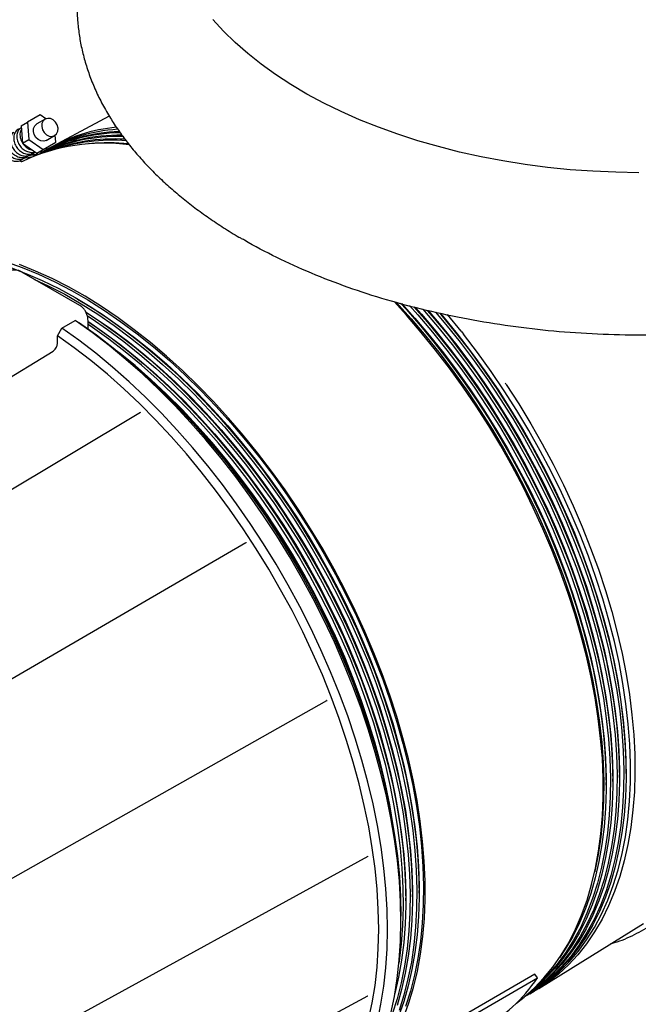
# Model space of a CAD drawing. Units: inches. Extents: x 6 to 403, y 6 to 298.
# Drawn here: x 85 to 93, y 66 to 79 of the extents above; entities that cross this region are included whole.
import ezdxf

# ---------------------------------------------------------------- set-up
doc = ezdxf.new("R2010")
doc.units = ezdxf.units.IN
doc.header["$LTSCALE"] = 24
doc.header["$MEASUREMENT"] = 0

msp = doc.modelspace()

# ---------------------------------------------------------------- linework, layer by layer
at = {"color": 7, "linetype": 'Continuous', "lineweight": 25}
for p, q in [((85.071, 77.194), (85.15, 77.24)), ((85.31, 77.333), (85.15, 77.24)), ((85.15, 77.24), (85.168, 77.023)), ((85.373, 77.278), (85.269, 77.218)), ((85.382, 77.282), (85.31, 77.333)), ((86.174, 77.316), (85.466, 76.937)), ((85.071, 77.194), (85.089, 76.977)), ((85.089, 76.977), (85.168, 77.023)), ((85.168, 77.023), (85.346, 76.899)), ((85.346, 76.899), (85.507, 76.992)), ((85.387, 77.013), (85.491, 77.073)), ((85.428, 76.946), (85.507, 76.992)), ((85.507, 76.992), (85.5, 77.079)), ((85.089, 76.977), (85.268, 76.853)), ((85.268, 76.853), (85.428, 76.946)), ((85.268, 76.853), (85.346, 76.899)), ((85.292, 76.867), (85.365, 76.878)), ((85.408, 76.905), (85.352, 76.873)), ((85.377, 76.916), (85.405, 76.908)), ((85.171, 76.823), (85.189, 76.825)), ((85.201, 76.801), (85.193, 76.801)), ((85.245, 76.862), (85.254, 76.863)), ((85.297, 76.841), (85.291, 76.837)), ((85.806, 74.947), (85.083, 75.365)), ((85.777, 75.028), (85.75, 75.044)), ((90.576, 74.624), (90.406, 74.833)), ((85.526, 74.567), (85.582, 74.664)), ((85.582, 74.664), (85.749, 74.76)), ((85.749, 74.76), (85.804, 74.728)), ((85.911, 74.653), (85.911, 74.735)), ((85.526, 74.473), (85.526, 74.567)), ((90.576, 74.624), (90.592, 74.605)), ((90.592, 74.605), (90.607, 74.586)), ((83.772, 73.334), (85.472, 74.377)), ((86.567, 73.61), (81.049, 70.305)), ((86.569, 73.613), (86.568, 73.611)), ((87.884, 71.979), (82.313, 68.738)), ((87.887, 71.982), (87.887, 71.979)), ((83.288, 66.839), (88.897, 70.004)), ((88.898, 70.006), (88.901, 70.004)), ((92.639, 69.09), (92.639, 69.122)), ((92.472, 68.993), (92.472, 69.025)), ((92.555, 69.041), (92.555, 69.074)), ((92.388, 68.945), (92.388, 68.977)), ((83.782, 64.97), (89.412, 68.058)), ((89.412, 68.058), (89.413, 68.059)), ((89.883, 67.499), (89.883, 67.531)), ((89.966, 67.547), (89.966, 67.579)), ((90.05, 67.595), (90.05, 67.627)), ((89.823, 67.244), (89.823, 67.308)), ((91.547, 66.403), (92.857, 67.217)), ((91.496, 66.579), (89.826, 65.615)), ((89.862, 65.57), (91.532, 66.534)), ((91.532, 66.534), (91.496, 66.579)), ((83.777, 63.29), (89.407, 66.308)), ((91.373, 66.301), (91.379, 66.305)), ((91.435, 66.337), (91.49, 66.369))]:
    msp.add_line(p, q, dxfattribs=at)
at = {"color": 7, "linetype": 'Continuous', "lineweight": 25, "flags": 128}
for points in [[(92.798, 76.608), (92.511, 76.613), (92.224, 76.626), (91.939, 76.646), (91.656, 76.675), (91.375, 76.712), (91.098, 76.756), (90.825, 76.808), (90.557, 76.867), (90.294, 76.934), (90.036, 77.008), (89.785, 77.089), (89.541, 77.176), (89.305, 77.271), (89.077, 77.372), (88.857, 77.479), (88.647, 77.592), (88.446, 77.711), (88.255, 77.835), (88.075, 77.964), (87.906, 78.098), (87.748, 78.237), (87.602, 78.38), (87.468, 78.526)], [(85.491, 77.073), (85.516, 77.096), (85.531, 77.128), (85.534, 77.166), (85.524, 77.205), (85.504, 77.241), (85.474, 77.268), (85.44, 77.285), (85.405, 77.288), (85.373, 77.278), (85.348, 77.255), (85.333, 77.223), (85.33, 77.185), (85.339, 77.146), (85.36, 77.11), (85.389, 77.083), (85.423, 77.066), (85.459, 77.063), (85.491, 77.073)], [(85.387, 77.013), (85.355, 77.003), (85.32, 77.006), (85.286, 77.023), (85.256, 77.05), (85.236, 77.086), (85.226, 77.125), (85.229, 77.163), (85.244, 77.195), (85.269, 77.218)], [(85.112, 76.795), (85.121, 76.796), (85.193, 76.801)], [(85.183, 76.831), (85.304, 76.844), (85.305, 76.845)], [(85.264, 76.827), (85.249, 76.827), (85.189, 76.825)], [(83.609, 75.622), (83.764, 75.63), (83.949, 75.628), (84.139, 75.613), (84.332, 75.586), (84.528, 75.545), (84.727, 75.492), (84.929, 75.427), (85.132, 75.349), (85.337, 75.26), (85.543, 75.158), (85.749, 75.045)], [(84.883, 75.493), (85.086, 75.422), (85.29, 75.338), (85.495, 75.243), (85.701, 75.135), (85.908, 75.016), (86.114, 74.886), (86.319, 74.744), (86.523, 74.592), (86.726, 74.43), (86.926, 74.258), (87.124, 74.076), (87.319, 73.885), (87.51, 73.685), (87.697, 73.478), (87.88, 73.262), (88.058, 73.039), (88.231, 72.81), (88.399, 72.574), (88.56, 72.332), (88.716, 72.086), (88.864, 71.835), (89.005, 71.58), (89.139, 71.321), (89.266, 71.06), (89.384, 70.797), (89.494, 70.532), (89.596, 70.266), (89.689, 70), (89.773, 69.733), (89.848, 69.468), (89.914, 69.205), (89.97, 68.943), (90.017, 68.684), (90.053, 68.428), (90.081, 68.177), (90.098, 67.929), (90.105, 67.687), (90.103, 67.45), (90.09, 67.22), (90.068, 66.996), (90.036, 66.779), (89.994, 66.57), (89.943, 66.369), (89.882, 66.176)], [(89.856, 66.034), (89.923, 66.221), (89.981, 66.416), (90.03, 66.62), (90.068, 66.832), (90.097, 67.051), (90.116, 67.278), (90.126, 67.51), (90.125, 67.749), (90.115, 67.993), (90.094, 68.242), (90.064, 68.495), (90.024, 68.752), (89.975, 69.012), (89.916, 69.275), (89.848, 69.539), (89.77, 69.805), (89.684, 70.071), (89.588, 70.337), (89.484, 70.603), (89.372, 70.868), (89.251, 71.131), (89.123, 71.392), (88.987, 71.65), (88.844, 71.904), (88.693, 72.154), (88.537, 72.4), (88.374, 72.64), (88.205, 72.875), (88.03, 73.103), (87.851, 73.325), (87.667, 73.539), (87.478, 73.745), (87.286, 73.943), (87.091, 74.132), (86.892, 74.312), (86.691, 74.483), (86.488, 74.643), (86.284, 74.794), (86.078, 74.933), (85.872, 75.062), (85.665, 75.179), (85.459, 75.284), (85.254, 75.378), (85.05, 75.46)], [(85.233, 75.278), (85.412, 75.194), (85.618, 75.087), (85.824, 74.968), (86.03, 74.837), (86.235, 74.696), (86.44, 74.544), (86.642, 74.382), (86.842, 74.209), (87.04, 74.028), (87.235, 73.837), (87.426, 73.637), (87.614, 73.429), (87.797, 73.214), (87.975, 72.991), (88.148, 72.761), (88.315, 72.526), (88.477, 72.284), (88.632, 72.038), (88.78, 71.787), (88.922, 71.532), (89.056, 71.273), (89.182, 71.012), (89.301, 70.749), (89.411, 70.484), (89.513, 70.218), (89.606, 69.951), (89.69, 69.685), (89.765, 69.42), (89.83, 69.156), (89.886, 68.895), (89.933, 68.636), (89.97, 68.38), (89.997, 68.128), (90.014, 67.881), (90.022, 67.639), (90.019, 67.402), (90.007, 67.171), (89.985, 66.947), (89.953, 66.73), (89.911, 66.521), (89.86, 66.32), (89.799, 66.128)], [(85.749, 75.045), (85.955, 74.92), (86.161, 74.784), (86.366, 74.637), (86.569, 74.48), (86.77, 74.313), (86.97, 74.136), (87.166, 73.949), (87.359, 73.754), (87.548, 73.55), (87.734, 73.339), (87.914, 73.119), (88.09, 72.893), (88.26, 72.66), (88.425, 72.422), (88.583, 72.178), (88.735, 71.929), (88.88, 71.676), (89.018, 71.419), (89.148, 71.159), (89.27, 70.897), (89.385, 70.632), (89.491, 70.367), (89.588, 70.101), (89.677, 69.834), (89.756, 69.569), (89.826, 69.304), (89.887, 69.041), (89.939, 68.781), (89.981, 68.524), (90.013, 68.27), (90.035, 68.02), (90.047, 67.775), (90.05, 67.536), (90.042, 67.302), (90.025, 67.075), (89.998, 66.854), (89.961, 66.641), (89.914, 66.436), (89.858, 66.239), (89.792, 66.051)], [(85.777, 75.028), (85.879, 74.968), (86.084, 74.839), (86.288, 74.698), (86.491, 74.547), (86.692, 74.386), (86.891, 74.215), (87.087, 74.034), (87.281, 73.844), (87.471, 73.646), (87.657, 73.44), (87.839, 73.226), (88.016, 73.004), (88.188, 72.776), (88.354, 72.542), (88.515, 72.302), (88.669, 72.057), (88.816, 71.808), (88.957, 71.554), (89.09, 71.297), (89.216, 71.038), (89.333, 70.776), (89.443, 70.513), (89.544, 70.249), (89.636, 69.984), (89.72, 69.72), (89.794, 69.456), (89.859, 69.194), (89.915, 68.934), (89.961, 68.677), (89.998, 68.423), (90.025, 68.173), (90.042, 67.927), (90.05, 67.687), (90.05, 67.627)], [(91.268, 66.22), (91.365, 66.295), (91.493, 66.409), (91.612, 66.534), (91.724, 66.67), (91.827, 66.817), (91.921, 66.975), (92.007, 67.142), (92.083, 67.32), (92.151, 67.506), (92.208, 67.702), (92.257, 67.906), (92.295, 68.118), (92.324, 68.337), (92.343, 68.563), (92.353, 68.796), (92.352, 69.035), (92.342, 69.279), (92.321, 69.528), (92.291, 69.781), (92.252, 70.038), (92.202, 70.298), (92.143, 70.56), (92.075, 70.825), (91.997, 71.09), (91.911, 71.357), (91.815, 71.623), (91.711, 71.889), (91.599, 72.154), (91.478, 72.417), (91.35, 72.678), (91.214, 72.936), (91.071, 73.19), (90.921, 73.44), (90.764, 73.686), (90.601, 73.926), (90.432, 74.161), (90.257, 74.389), (90.078, 74.61), (89.894, 74.824), (89.738, 74.996)], [(89.762, 74.99), (89.765, 74.987), (89.952, 74.779), (90.135, 74.564), (90.313, 74.341), (90.486, 74.111), (90.654, 73.876), (90.815, 73.634), (90.971, 73.388), (91.119, 73.137), (91.26, 72.882), (91.394, 72.623), (91.521, 72.362), (91.639, 72.099), (91.749, 71.834), (91.851, 71.568), (91.944, 71.301), (92.028, 71.035), (92.103, 70.77), (92.169, 70.506), (92.225, 70.245), (92.271, 69.986), (92.308, 69.73), (92.336, 69.478), (92.353, 69.231), (92.36, 68.989), (92.358, 68.752), (92.345, 68.521), (92.323, 68.297), (92.291, 68.08), (92.249, 67.871), (92.247, 67.861)], [(89.818, 74.975), (89.887, 74.9), (90.072, 74.689), (90.253, 74.469), (90.428, 74.243), (90.599, 74.01), (90.763, 73.772), (90.922, 73.528), (91.073, 73.279), (91.218, 73.026), (91.356, 72.769), (91.486, 72.509), (91.609, 72.247), (91.723, 71.982), (91.829, 71.717), (91.927, 71.451), (92.015, 71.184), (92.095, 70.919), (92.165, 70.654), (92.226, 70.391), (92.277, 70.131), (92.319, 69.874), (92.351, 69.62), (92.373, 69.37), (92.386, 69.125), (92.388, 68.886), (92.381, 68.652), (92.363, 68.424), (92.336, 68.204), (92.299, 67.991), (92.253, 67.786), (92.197, 67.589), (92.131, 67.401), (92.056, 67.222), (91.972, 67.053), (91.879, 66.894), (91.807, 66.787)], [(89.833, 74.97), (89.996, 74.79), (90.177, 74.575), (90.354, 74.354), (90.526, 74.126), (90.693, 73.892), (90.853, 73.652), (91.007, 73.407), (91.155, 73.158), (91.295, 72.904), (91.429, 72.647), (91.554, 72.388), (91.672, 72.126), (91.781, 71.863), (91.882, 71.599), (91.975, 71.334), (92.058, 71.07), (92.133, 70.806), (92.198, 70.544), (92.254, 70.284), (92.3, 70.027), (92.337, 69.773), (92.364, 69.523), (92.381, 69.277), (92.388, 69.036), (92.388, 68.977)], [(89.93, 74.946), (90.036, 74.828), (90.219, 74.612), (90.397, 74.389), (90.57, 74.16), (90.737, 73.924), (90.899, 73.682), (91.054, 73.436), (91.202, 73.185), (91.344, 72.93), (91.478, 72.671), (91.604, 72.41), (91.723, 72.147), (91.833, 71.882), (91.935, 71.616), (92.028, 71.349), (92.112, 71.083), (92.187, 70.818), (92.252, 70.555), (92.308, 70.293), (92.355, 70.034), (92.392, 69.778), (92.419, 69.527), (92.436, 69.279), (92.444, 69.037), (92.441, 68.8), (92.429, 68.569), (92.407, 68.345), (92.375, 68.129), (92.333, 67.92), (92.282, 67.718), (92.221, 67.526), (92.15, 67.343), (92.071, 67.169), (91.982, 67.005), (91.885, 66.851), (91.779, 66.708), (91.665, 66.576), (91.542, 66.455), (91.513, 66.428)], [(89.986, 74.931), (90.156, 74.737), (90.336, 74.517), (90.512, 74.291), (90.682, 74.059), (90.847, 73.82), (91.005, 73.576), (91.157, 73.327), (91.302, 73.074), (91.44, 72.817), (91.57, 72.557), (91.692, 72.295), (91.807, 72.03), (91.913, 71.765), (92.01, 71.499), (92.099, 71.232), (92.178, 70.967), (92.248, 70.702), (92.309, 70.44), (92.361, 70.179), (92.403, 69.922), (92.435, 69.668), (92.457, 69.418), (92.469, 69.173), (92.472, 68.934), (92.464, 68.7), (92.447, 68.473), (92.42, 68.252), (92.383, 68.039), (92.336, 67.834), (92.28, 67.637), (92.214, 67.449), (92.14, 67.271), (92.055, 67.102), (91.963, 66.943), (91.861, 66.794), (91.751, 66.656), (91.632, 66.53), (91.506, 66.414), (91.455, 66.373)], [(90, 74.927), (90.079, 74.838), (90.261, 74.624), (90.438, 74.402), (90.61, 74.174), (90.776, 73.94), (90.937, 73.7), (91.091, 73.455), (91.238, 73.206), (91.379, 72.952), (91.512, 72.696), (91.638, 72.436), (91.755, 72.174), (91.865, 71.911), (91.966, 71.647), (92.058, 71.382), (92.142, 71.118), (92.216, 70.855), (92.281, 70.593), (92.337, 70.333), (92.383, 70.075), (92.42, 69.821), (92.447, 69.571), (92.464, 69.325), (92.472, 69.085), (92.472, 69.025)], [(90.097, 74.9), (90.119, 74.876), (90.302, 74.66), (90.48, 74.437), (90.653, 74.208), (90.821, 73.972), (90.982, 73.731), (91.138, 73.484), (91.286, 73.233), (91.427, 72.978), (91.561, 72.72), (91.688, 72.458), (91.806, 72.195), (91.916, 71.93), (92.018, 71.664), (92.111, 71.398), (92.195, 71.132), (92.27, 70.866), (92.336, 70.603), (92.392, 70.341), (92.439, 70.082), (92.475, 69.827), (92.503, 69.575), (92.52, 69.327), (92.527, 69.085), (92.525, 68.848), (92.512, 68.618), (92.49, 68.394), (92.458, 68.177), (92.416, 67.968), (92.365, 67.767), (92.304, 67.574), (92.234, 67.391), (92.154, 67.217), (92.066, 67.053), (91.968, 66.899), (91.862, 66.756), (91.748, 66.624), (91.626, 66.503), (91.495, 66.393), (91.398, 66.323)], [(85.885, 74.865), (86, 74.79), (86.204, 74.65), (86.407, 74.499), (86.608, 74.338), (86.807, 74.167), (87.004, 73.986), (87.197, 73.796), (87.387, 73.598), (87.574, 73.391), (87.755, 73.177), (87.932, 72.956), (88.104, 72.728), (88.271, 72.494), (88.431, 72.254), (88.585, 72.009), (88.733, 71.759), (88.873, 71.506), (89.007, 71.249), (89.132, 70.99), (89.25, 70.728), (89.359, 70.465), (89.46, 70.201), (89.553, 69.936), (89.636, 69.672), (89.711, 69.408), (89.776, 69.146), (89.832, 68.886), (89.878, 68.629), (89.915, 68.375), (89.942, 68.125), (89.959, 67.879), (89.966, 67.638), (89.966, 67.579)], [(85.886, 74.862), (86.077, 74.736), (86.282, 74.589), (86.485, 74.432), (86.687, 74.265), (86.886, 74.088), (87.082, 73.901), (87.275, 73.706), (87.465, 73.502), (87.65, 73.29), (87.831, 73.071), (88.006, 72.845), (88.177, 72.612), (88.341, 72.373), (88.5, 72.129), (88.651, 71.881), (88.796, 71.627), (88.934, 71.371), (89.064, 71.111), (89.187, 70.848), (89.301, 70.584), (89.407, 70.319), (89.505, 70.052), (89.593, 69.786), (89.673, 69.52), (89.743, 69.256), (89.804, 68.993), (89.855, 68.733), (89.897, 68.475), (89.929, 68.222), (89.951, 67.972), (89.964, 67.727), (89.966, 67.487), (89.959, 67.254), (89.941, 67.026), (89.914, 66.806), (89.877, 66.593), (89.831, 66.388), (89.775, 66.191)], [(85.901, 74.819), (85.947, 74.789), (86.152, 74.648), (86.356, 74.496), (86.559, 74.333), (86.759, 74.161), (86.957, 73.979), (87.152, 73.789), (87.343, 73.589), (87.53, 73.381), (87.713, 73.166), (87.891, 72.943), (88.064, 72.713), (88.232, 72.477), (88.393, 72.236), (88.549, 71.989), (88.697, 71.738), (88.838, 71.483), (88.972, 71.225), (89.099, 70.964), (89.217, 70.7), (89.327, 70.435), (89.429, 70.169), (89.522, 69.903), (89.606, 69.637), (89.681, 69.372), (89.747, 69.108), (89.803, 68.847), (89.85, 68.588), (89.886, 68.332), (89.914, 68.08), (89.931, 67.833), (89.938, 67.59), (89.936, 67.354), (89.923, 67.123), (89.901, 66.899), (89.869, 66.682), (89.827, 66.473), (89.776, 66.272), (89.715, 66.08)], [(90.153, 74.885), (90.239, 74.785), (90.42, 74.566), (90.595, 74.339), (90.766, 74.107), (90.93, 73.868), (91.089, 73.624), (91.24, 73.375), (91.385, 73.122), (91.523, 72.865), (91.653, 72.605), (91.776, 72.343), (91.89, 72.079), (91.996, 71.813), (92.094, 71.547), (92.182, 71.281), (92.262, 71.015), (92.332, 70.75), (92.393, 70.488), (92.444, 70.227), (92.486, 69.97), (92.518, 69.716), (92.54, 69.467), (92.553, 69.222), (92.555, 68.982), (92.548, 68.748), (92.53, 68.521), (92.503, 68.3), (92.466, 68.087), (92.42, 67.882), (92.364, 67.685), (92.298, 67.498), (92.223, 67.319), (92.139, 67.15), (92.046, 66.991), (91.944, 66.842), (91.834, 66.705), (91.716, 66.578), (91.589, 66.463), (91.455, 66.359), (91.385, 66.311)], [(90.164, 74.884), (90.344, 74.672), (90.521, 74.451), (90.693, 74.222), (90.86, 73.988), (91.02, 73.748), (91.174, 73.503), (91.322, 73.254), (91.462, 73.001), (91.596, 72.744), (91.721, 72.484), (91.839, 72.223), (91.948, 71.959), (92.049, 71.695), (92.142, 71.431), (92.225, 71.166), (92.3, 70.903), (92.365, 70.641), (92.421, 70.381), (92.467, 70.124), (92.504, 69.87), (92.531, 69.619), (92.548, 69.374), (92.555, 69.133), (92.555, 69.074)], [(90.257, 74.862), (90.386, 74.708), (90.564, 74.486), (90.737, 74.256), (90.904, 74.02), (91.066, 73.779), (91.221, 73.532), (91.37, 73.281), (91.511, 73.026), (91.645, 72.768), (91.771, 72.507), (91.89, 72.243), (92, 71.978), (92.102, 71.712), (92.195, 71.446), (92.279, 71.18), (92.354, 70.915), (92.419, 70.651), (92.475, 70.389), (92.522, 70.13), (92.559, 69.875), (92.586, 69.623), (92.603, 69.376), (92.611, 69.133), (92.608, 68.897), (92.596, 68.666), (92.574, 68.442), (92.542, 68.225), (92.5, 68.016), (92.449, 67.815), (92.388, 67.623), (92.317, 67.439), (92.238, 67.265), (92.149, 67.101), (92.052, 66.947), (91.946, 66.804), (91.832, 66.672), (91.709, 66.551), (91.579, 66.442), (91.441, 66.344), (91.374, 66.302)], [(90.309, 74.849), (90.323, 74.833), (90.503, 74.614), (90.679, 74.388), (90.849, 74.155), (91.014, 73.916), (91.172, 73.672), (91.324, 73.423), (91.469, 73.17), (91.607, 72.913), (91.737, 72.654), (91.859, 72.391), (91.974, 72.127), (92.08, 71.861), (92.177, 71.595), (92.266, 71.329), (92.345, 71.063), (92.415, 70.799), (92.476, 70.536), (92.528, 70.276), (92.57, 70.018), (92.602, 69.764), (92.624, 69.515), (92.636, 69.27), (92.639, 69.03), (92.631, 68.796), (92.614, 68.569), (92.587, 68.349), (92.55, 68.136), (92.503, 67.93), (92.447, 67.734), (92.382, 67.546), (92.307, 67.367), (92.223, 67.198), (92.13, 67.039), (92.028, 66.891), (91.918, 66.753), (91.799, 66.626), (91.673, 66.511), (91.539, 66.407), (91.397, 66.315), (91.379, 66.305)], [(92.639, 69.122), (92.638, 69.242), (92.628, 69.486), (92.608, 69.735), (92.578, 69.988), (92.538, 70.245), (92.489, 70.505), (92.43, 70.767), (92.361, 71.032), (92.283, 71.298), (92.196, 71.564), (92.1, 71.831), (91.996, 72.097), (91.882, 72.362), (91.761, 72.625), (91.632, 72.885), (91.495, 73.143), (91.351, 73.397), (91.199, 73.646), (91.042, 73.891), (90.877, 74.131), (90.707, 74.364), (90.532, 74.592), (90.352, 74.812), (90.321, 74.848)], [(89.528, 65.99), (89.573, 66.205), (89.609, 66.429), (89.635, 66.659), (89.651, 66.897), (89.656, 67.141), (89.651, 67.392), (89.636, 67.647), (89.611, 67.907), (89.575, 68.172), (89.53, 68.44), (89.475, 68.711), (89.41, 68.984), (89.335, 69.259), (89.25, 69.535), (89.157, 69.812), (89.054, 70.088), (88.943, 70.364), (88.823, 70.638), (88.694, 70.91), (88.558, 71.18), (88.413, 71.446), (88.262, 71.709), (88.103, 71.966), (87.938, 72.219), (87.766, 72.466), (87.589, 72.707), (87.406, 72.942), (87.217, 73.169), (87.025, 73.388), (86.828, 73.599), (86.627, 73.801), (86.422, 73.993), (86.215, 74.177), (86.006, 74.35), (85.795, 74.512), (85.582, 74.664)], [(89.695, 66.087), (89.741, 66.302), (89.776, 66.525), (89.802, 66.756), (89.818, 66.994), (89.823, 67.238), (89.818, 67.488), (89.803, 67.744), (89.778, 68.004), (89.742, 68.268), (89.697, 68.536), (89.642, 68.807), (89.577, 69.081), (89.502, 69.356), (89.418, 69.632), (89.324, 69.908), (89.221, 70.185), (89.11, 70.46), (88.99, 70.735), (88.861, 71.007), (88.725, 71.276), (88.58, 71.543), (88.429, 71.805), (88.27, 72.063), (88.105, 72.316), (87.933, 72.563), (87.756, 72.804), (87.573, 73.038), (87.384, 73.265), (87.192, 73.484), (86.995, 73.695), (86.794, 73.897), (86.589, 74.09), (86.382, 74.273), (86.173, 74.446), (85.962, 74.609), (85.749, 74.76)], [(85.804, 74.728), (86.014, 74.578), (86.223, 74.417), (86.429, 74.247), (86.634, 74.066), (86.835, 73.875), (87.033, 73.676), (87.227, 73.468), (87.417, 73.251), (87.603, 73.027), (87.784, 72.796), (87.959, 72.559), (88.128, 72.315), (88.291, 72.065), (88.447, 71.811), (88.597, 71.552), (88.739, 71.289), (88.874, 71.023), (89, 70.755), (89.119, 70.484), (89.229, 70.213), (89.33, 69.94), (89.422, 69.667), (89.505, 69.395), (89.579, 69.123), (89.644, 68.854), (89.698, 68.587), (89.743, 68.322), (89.778, 68.061), (89.803, 67.804), (89.818, 67.552), (89.823, 67.308)], [(85.911, 74.746), (85.917, 74.742), (86.121, 74.602), (86.324, 74.451), (86.525, 74.289), (86.724, 74.118), (86.92, 73.938), (87.114, 73.748), (87.304, 73.55), (87.49, 73.343), (87.672, 73.129), (87.849, 72.908), (88.021, 72.68), (88.187, 72.445), (88.348, 72.206), (88.502, 71.961), (88.649, 71.711), (88.79, 71.458), (88.923, 71.201), (89.049, 70.942), (89.166, 70.68), (89.276, 70.417), (89.377, 70.152), (89.469, 69.888), (89.553, 69.623), (89.627, 69.36), (89.692, 69.098), (89.748, 68.838), (89.794, 68.581), (89.831, 68.327), (89.858, 68.077), (89.875, 67.831), (89.883, 67.59), (89.883, 67.531)], [(85.911, 74.744), (85.994, 74.688), (86.199, 74.541), (86.402, 74.384), (86.603, 74.216), (86.803, 74.039), (86.999, 73.853), (87.192, 73.658), (87.381, 73.454), (87.567, 73.242), (87.747, 73.023), (87.923, 72.797), (88.093, 72.564), (88.258, 72.325), (88.416, 72.081), (88.568, 71.832), (88.713, 71.579), (88.851, 71.322), (88.981, 71.062), (89.103, 70.8), (89.218, 70.536), (89.324, 70.27), (89.421, 70.004), (89.51, 69.738), (89.589, 69.472), (89.659, 69.208), (89.72, 68.945), (89.772, 68.685), (89.814, 68.427), (89.846, 68.173), (89.868, 67.924), (89.88, 67.679), (89.883, 67.439), (89.875, 67.205), (89.858, 66.978), (89.831, 66.758), (89.794, 66.545), (89.748, 66.341)], [(89.797, 66.705), (89.803, 66.742), (89.83, 66.962), (89.847, 67.189), (89.855, 67.423), (89.852, 67.663), (89.84, 67.908), (89.818, 68.157), (89.786, 68.411), (89.744, 68.668), (89.693, 68.929), (89.632, 69.192), (89.561, 69.456), (89.482, 69.722), (89.393, 69.988), (89.296, 70.254), (89.19, 70.52), (89.076, 70.784), (88.953, 71.046), (88.823, 71.306), (88.685, 71.563), (88.54, 71.816), (88.388, 72.065), (88.23, 72.309), (88.065, 72.548), (87.895, 72.781), (87.719, 73.007), (87.539, 73.226), (87.353, 73.438), (87.164, 73.642), (86.971, 73.837), (86.775, 74.023), (86.576, 74.2), (86.374, 74.368), (86.171, 74.525), (85.966, 74.672), (85.911, 74.709)], [(89.419, 66.009), (89.464, 66.221), (89.499, 66.441), (89.524, 66.669), (89.54, 66.904), (89.545, 67.145), (89.54, 67.392), (89.525, 67.644), (89.5, 67.901), (89.465, 68.161), (89.42, 68.426), (89.365, 68.693), (89.301, 68.963), (89.227, 69.234), (89.144, 69.506), (89.052, 69.779), (88.95, 70.052), (88.84, 70.324), (88.722, 70.594), (88.595, 70.863), (88.461, 71.129), (88.318, 71.391), (88.169, 71.65), (88.012, 71.904), (87.849, 72.154), (87.68, 72.398), (87.505, 72.636), (87.325, 72.867), (87.139, 73.091), (86.949, 73.307), (86.755, 73.515), (86.557, 73.715), (86.355, 73.905), (86.151, 74.086), (85.944, 74.257), (85.736, 74.417), (85.526, 74.567)], [(91.407, 66.321), (91.535, 66.399), (91.673, 66.498), (91.803, 66.609), (91.925, 66.731), (92.039, 66.865), (92.145, 67.01), (92.242, 67.165), (92.33, 67.331), (92.409, 67.506), (92.478, 67.692), (92.538, 67.886), (92.589, 68.089), (92.63, 68.3), (92.661, 68.518), (92.682, 68.744), (92.693, 68.977), (92.694, 69.215), (92.685, 69.459), (92.666, 69.709), (92.637, 69.962), (92.599, 70.219), (92.551, 70.48), (92.493, 70.743), (92.425, 71.008), (92.348, 71.275), (92.262, 71.542), (92.167, 71.809), (92.063, 72.076), (91.951, 72.342), (91.831, 72.606), (91.702, 72.868), (91.566, 73.127), (91.423, 73.382), (91.272, 73.634), (91.115, 73.88), (90.951, 74.121), (90.782, 74.357), (90.607, 74.586)], [(89.733, 68.385), (89.725, 68.442), (89.682, 68.699), (89.629, 68.959), (89.567, 69.221), (89.496, 69.485), (89.415, 69.75), (89.325, 70.015), (89.227, 70.28), (89.12, 70.545), (89.004, 70.808), (88.881, 71.069), (88.75, 71.328), (88.611, 71.583), (88.465, 71.835), (88.313, 72.082), (88.154, 72.324), (87.989, 72.561), (87.818, 72.792), (87.642, 73.016), (87.46, 73.233), (87.275, 73.442), (87.085, 73.644), (86.892, 73.836), (86.696, 74.02), (86.497, 74.195), (86.295, 74.359), (86.276, 74.375)], [(89.681, 68.677), (89.66, 68.784), (89.602, 69.051), (89.534, 69.319), (89.457, 69.589), (89.37, 69.86), (89.274, 70.131), (89.17, 70.402), (89.056, 70.671), (88.934, 70.939), (88.803, 71.204), (88.665, 71.466), (88.519, 71.725), (88.366, 71.979), (88.207, 72.228), (88.04, 72.472), (87.868, 72.71), (87.69, 72.941), (87.507, 73.166), (87.319, 73.382), (87.127, 73.59), (86.931, 73.79), (86.731, 73.98), (86.529, 74.161), (86.502, 74.183)], [(91.139, 73.959), (91.296, 73.716), (91.447, 73.468), (91.591, 73.216), (91.727, 72.96), (91.857, 72.701), (91.978, 72.44), (92.091, 72.176), (92.196, 71.912), (92.293, 71.647), (92.381, 71.382), (92.459, 71.118), (92.529, 70.854), (92.589, 70.593), (92.64, 70.334), (92.682, 70.078), (92.713, 69.825), (92.735, 69.577), (92.748, 69.333), (92.75, 69.094), (92.743, 68.862), (92.725, 68.635), (92.699, 68.416), (92.662, 68.204), (92.616, 67.999), (92.56, 67.803), (92.495, 67.616), (92.421, 67.438), (92.338, 67.269), (92.245, 67.11), (92.145, 66.962), (92.035, 66.824), (91.918, 66.698), (91.793, 66.582), (91.66, 66.478), (91.519, 66.386), (91.49, 66.369)]]:
    msp.add_lwpolyline(points, dxfattribs=at)
at = {"color": 7, "linetype": 'Continuous', "lineweight": 25}
for centre, radius, start, end in [((86.376, 74.932), 2.193, 91.9076, 119.4722), ((86.425, 74.984), 2.172, 93.7326, 120.4255), ((86.473, 75.032), 2.155, 95.5408, 119.6323), ((86.355, 74.889), 2.22, 91.0978, 118.6335), ((86.31, 74.811), 2.267, 89.3595, 116.3212), ((86.29, 74.757), 2.305, 88.5517, 114.8422), ((86.244, 74.656), 2.374, 86.8585, 110.9807), ((86.217, 74.622), 2.392, 85.8956, 108.1739), ((86.105, 74.601), 2.377, 82.1484, 115.2963), ((86.168, 74.299), 2.682, 84.6491, 95.1152), ((85.079, 76.784), 0.0349, 229.732, 287.7954), ((77.446, 64.842), 16.451, 33.657, 33.716), ((89.742, 67.768), 2.174, 300.2777, 325.4141)]:
    msp.add_arc(centre, radius, start, end, dxfattribs=at)
for points, knots in [([(85.793, 78.987), (85.788, 78.951), (85.776, 78.858), (85.771, 78.706), (85.775, 78.534), (85.793, 78.36), (85.823, 78.186), (85.866, 78.01), (85.923, 77.834), (85.993, 77.658), (86.077, 77.483), (86.172, 77.316), (86.274, 77.158), (86.383, 77.007), (86.503, 76.859), (86.632, 76.714), (86.771, 76.573), (86.92, 76.434), (87.077, 76.3), (87.244, 76.169), (87.42, 76.042), (87.604, 75.92), (87.743, 75.832), (87.822, 75.788), (87.835, 75.781)], [0, 0, 0, 0, 0.030374, 0.078939, 0.127713, 0.176469, 0.225806, 0.275768, 0.326369, 0.377598, 0.429013, 0.480422, 0.526799, 0.573205, 0.619631, 0.666071, 0.712521, 0.758974, 0.805435, 0.851907, 0.898379, 0.944843, 0.991298, 1, 1, 1, 1]), ([(85.171, 76.824), (85.159, 76.815), (85.131, 76.796), (85.076, 76.791), (85.017, 76.807), (84.963, 76.844), (84.923, 76.897), (84.9, 76.958), (84.899, 77.019), (84.918, 77.071), (84.948, 77.105), (84.973, 77.112), (84.982, 77.114)], [0, 0, 0, 0, 0.087284, 0.194342, 0.301394, 0.408442, 0.515498, 0.622549, 0.729593, 0.836641, 0.943697, 1, 1, 1, 1]), ([(84.982, 77.114), (84.975, 77.108), (84.955, 77.092), (84.939, 77.045), (84.939, 76.985), (84.96, 76.924), (84.999, 76.87), (85.052, 76.832), (85.112, 76.813), (85.168, 76.82), (85.206, 76.835), (85.218, 76.851), (85.218, 76.852)], [0, 0, 0, 0, 0.064405, 0.180638, 0.297001, 0.413165, 0.529515, 0.645825, 0.762143, 0.878462, 0.994782, 1, 1, 1, 1]), ([(85.06, 77.159), (85.054, 77.158), (85.03, 77.153), (85.001, 77.122), (84.979, 77.073), (84.978, 77.012), (84.997, 76.95), (85.036, 76.896), (85.088, 76.856), (85.146, 76.837), (85.204, 76.839), (85.234, 76.858), (85.248, 76.867)], [0, 0, 0, 0, 0.0425529, 0.1502389, 0.2579263, 0.3656101, 0.4732947, 0.5809742, 0.688657, 0.7963488, 0.9040298, 1, 1, 1, 1]), ([(85.078, 77.174), (85.066, 77.166), (85.04, 77.148), (85.019, 77.098), (85.016, 77.039), (85.035, 76.977), (85.072, 76.922), (85.123, 76.881), (85.181, 76.862), (85.225, 76.858), (85.243, 76.868), (85.245, 76.869)], [0, 0, 0, 0, 0.108485, 0.23377, 0.359057, 0.484336, 0.609614, 0.734901, 0.860184, 0.985467, 1, 1, 1, 1]), ([(85.075, 77.148), (85.07, 77.14), (85.057, 77.117), (85.056, 77.066), (85.067, 77.014), (85.086, 76.988), (85.091, 76.981)], [0, 0, 0, 0, 0.174138, 0.512222, 0.850347, 1, 1, 1, 1]), ([(85.091, 76.779), (85.081, 76.771), (85.057, 76.752), (85.005, 76.745), (84.946, 76.758), (84.891, 76.793), (84.848, 76.844), (84.823, 76.904), (84.819, 76.966), (84.835, 77.02), (84.865, 77.057), (84.892, 77.065), (84.903, 77.069)], [0, 0, 0, 0, 0.070929, 0.178279, 0.285635, 0.392983, 0.500334, 0.607685, 0.715034, 0.822389, 0.92974, 1, 1, 1, 1]), ([(85.13, 76.801), (85.119, 76.793), (85.093, 76.774), (85.04, 76.768), (84.981, 76.782), (84.927, 76.818), (84.886, 76.87), (84.862, 76.931), (84.859, 76.993), (84.877, 77.045), (84.906, 77.081), (84.932, 77.088), (84.942, 77.091)], [0, 0, 0, 0, 0.0763369, 0.1838663, 0.2913991, 0.3989339, 0.5064716, 0.6140012, 0.7215347, 0.8290732, 0.9366097, 1, 1, 1, 1]), ([(85.097, 76.972), (85.101, 76.965), (85.117, 76.939), (85.159, 76.906), (85.197, 76.894), (85.216, 76.888)], [0, 0, 0, 0, 0.16937, 0.59138, 1, 1, 1, 1]), ([(97.803, 75.764), (97.67, 75.69), (97.404, 75.544), (96.969, 75.347), (96.51, 75.17), (96.028, 75.014), (95.526, 74.881), (95.008, 74.77), (94.476, 74.684), (93.934, 74.621), (93.386, 74.584), (92.834, 74.571), (92.282, 74.584), (91.733, 74.621), (91.191, 74.684), (90.66, 74.77), (90.142, 74.881), (89.64, 75.014), (89.158, 75.17), (88.698, 75.347), (88.267, 75.546), (87.982, 75.69), (87.85, 75.773), (87.842, 75.778)], [0, 0, 0, 0, 0.049854, 0.099708, 0.149563, 0.199417, 0.249271, 0.299125, 0.34898, 0.398834, 0.448688, 0.498542, 0.548396, 0.59825, 0.648105, 0.697959, 0.747813, 0.797667, 0.847521, 0.897376, 0.94723, 0.997084, 1, 1, 1, 1]), ([(85.084, 75.363), (85.074, 75.369), (85.049, 75.383), (85.005, 75.391), (84.955, 75.39), (84.912, 75.381), (84.886, 75.369), (84.877, 75.364)], [0, 0, 0, 0, 0.161512, 0.404529, 0.629618, 0.860518, 1, 1, 1, 1]), ([(85.911, 74.735), (85.91, 74.749), (85.91, 74.78), (85.9, 74.823), (85.884, 74.865), (85.86, 74.902), (85.834, 74.93), (85.815, 74.941), (85.808, 74.945)], [0, 0, 0, 0, 0.165323, 0.345604, 0.529355, 0.716362, 0.902208, 1, 1, 1, 1]), ([(85.472, 74.377), (85.478, 74.382), (85.491, 74.391), (85.507, 74.412), (85.519, 74.436), (85.525, 74.457), (85.526, 74.469), (85.526, 74.473)], [0, 0, 0, 0, 0.21799, 0.435948, 0.654574, 0.873648, 1, 1, 1, 1]), ([(88.898, 70.006), (88.898, 70.006), (88.898, 70.005), (88.896, 70.003), (88.894, 70.003), (88.893, 70.003)], [0, 0, 0, 0, 0.15039, 0.527891, 1, 1, 1, 1]), ([(93.345, 67.526), (93.293, 67.472), (93.177, 67.353), (92.975, 67.201), (92.742, 67.07), (92.562, 66.989), (92.456, 66.962), (92.439, 66.957)], [0, 0, 0, 0, 0.204063, 0.453028, 0.701993, 0.950957, 1, 1, 1, 1]), ([(89.406, 66.308), (89.408, 66.308), (89.409, 66.309), (89.409, 66.309), (89.409, 66.309)], [0, 0, 0, 0, 0.992386, 1, 1, 1, 1])]:
    msp.add_open_spline(points, degree=3, knots=knots, dxfattribs=at)

doc.saveas('drawing.dxf')
